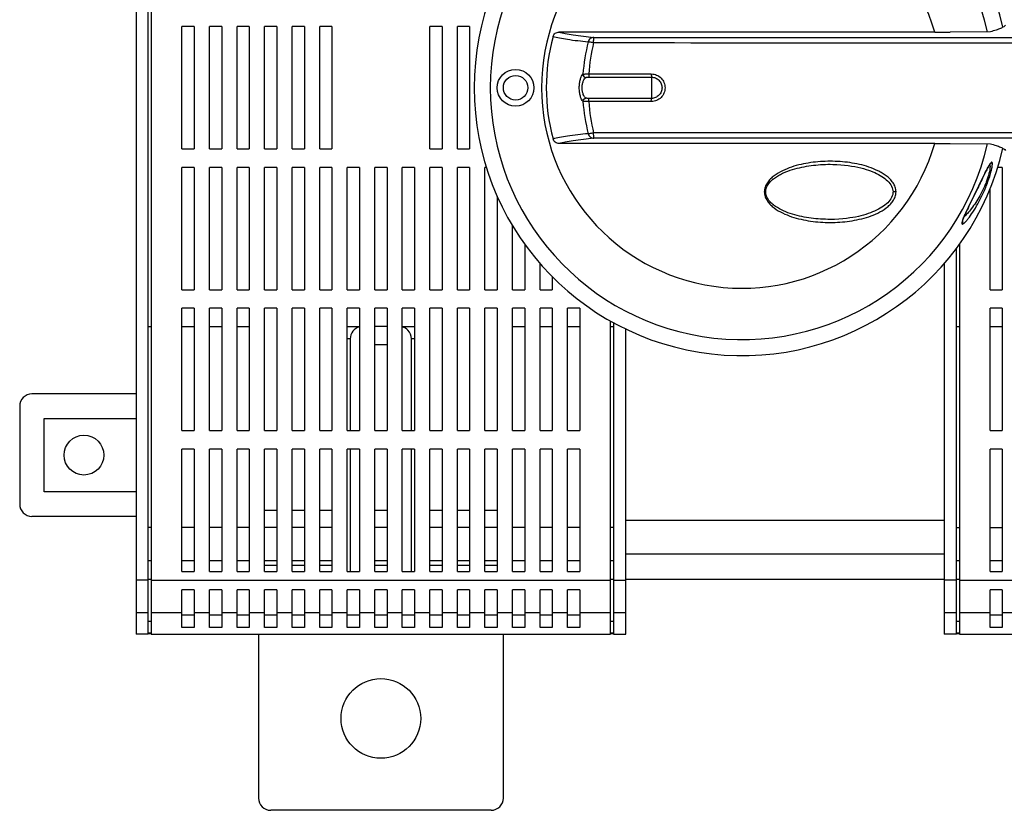
# Model space of a CAD drawing. Units: millimetres. Extents: x -345 to 785, y 57 to 643.
# Drawn here: x 18 to 179, y 57 to 186 of the extents above; entities that cross this region are included whole.
import ezdxf

# ---------------------------------------------------------------- set-up
doc = ezdxf.new("R2010")
doc.units = ezdxf.units.MM
doc.header["$LTSCALE"] = 23.1
doc.layers.get('0').update_dxf_attribs({"linetype": 'CONTINUOUS'})
doc.layers.add('EDGE_FEAT', color=7, linetype='CONTINUOUS')

msp = doc.modelspace()

# ---------------------------------------------------------------- linework, layer by layer
at = {"color": 7, "linetype": 'Continuous'}
for p, q in [((36.74, 263.76), (36.74, 85.32)), ((38.74, 85.32), (38.74, 263.76)), ((39.24, 263.76), (39.24, 85.32)), ((44.24, 164.54), (44.24, 184.54)), ((46.24, 184.54), (44.24, 184.54)), ((46.24, 184.54), (46.24, 164.54)), ((48.74, 164.54), (48.74, 184.54)), ((50.74, 184.54), (48.74, 184.54)), ((50.74, 184.54), (50.74, 164.54)), ((53.24, 164.54), (53.24, 184.54)), ((55.24, 184.54), (53.24, 184.54)), ((55.24, 184.54), (55.24, 164.54)), ((57.74, 164.54), (57.74, 184.54)), ((59.74, 184.54), (57.74, 184.54)), ((59.74, 184.54), (59.74, 164.54)), ((62.24, 164.54), (62.24, 184.54)), ((64.24, 184.54), (62.24, 184.54)), ((64.24, 184.54), (64.24, 164.54)), ((66.74, 164.54), (66.74, 184.54)), ((68.74, 184.54), (66.74, 184.54)), ((68.74, 184.54), (68.74, 164.54)), ((84.74, 164.54), (84.74, 184.54)), ((86.74, 184.54), (84.74, 184.54)), ((86.74, 184.54), (86.74, 164.54)), ((89.24, 164.54), (89.24, 184.54)), ((91.24, 184.54), (89.24, 184.54)), ((91.24, 184.54), (91.24, 164.54)), ((167.2, 183.64), (169.74, 183.64)), ((176.3, 183.68), (169.74, 183.64)), ((44.24, 164.54), (46.24, 164.54)), ((48.74, 164.54), (50.74, 164.54)), ((53.24, 164.54), (55.24, 164.54)), ((57.74, 164.54), (59.74, 164.54)), ((62.24, 164.54), (64.24, 164.54)), ((66.74, 164.54), (68.74, 164.54)), ((84.74, 164.54), (86.74, 164.54)), ((89.24, 164.54), (91.24, 164.54)), ((167.2, 165.43), (169.74, 165.43)), ((169.74, 165.43), (176.3, 165.39)), ((44.24, 141.54), (44.24, 161.54)), ((46.24, 161.54), (44.24, 161.54)), ((46.24, 161.54), (46.24, 141.54)), ((48.74, 141.54), (48.74, 161.54)), ((50.74, 161.54), (48.74, 161.54)), ((50.74, 161.54), (50.74, 141.54)), ((53.24, 141.54), (53.24, 161.54)), ((55.24, 161.54), (53.24, 161.54)), ((55.24, 161.54), (55.24, 141.54)), ((57.74, 141.54), (57.74, 161.54)), ((59.74, 161.54), (57.74, 161.54)), ((59.74, 161.54), (59.74, 141.54)), ((62.24, 141.54), (62.24, 161.54)), ((64.24, 161.54), (62.24, 161.54)), ((64.24, 161.54), (64.24, 141.54)), ((66.74, 141.54), (66.74, 161.54)), ((68.74, 161.54), (66.74, 161.54)), ((68.74, 161.54), (68.74, 141.54)), ((71.24, 141.54), (71.24, 161.54)), ((73.24, 161.54), (71.24, 161.54)), ((73.24, 161.54), (73.24, 141.54)), ((75.74, 141.54), (75.74, 161.54)), ((77.74, 161.54), (75.74, 161.54)), ((77.74, 161.54), (77.74, 141.54)), ((80.24, 141.54), (80.24, 161.54)), ((82.24, 161.54), (80.24, 161.54)), ((82.24, 161.54), (82.24, 141.54)), ((84.74, 141.54), (84.74, 161.54)), ((86.74, 161.54), (84.74, 161.54)), ((86.74, 161.54), (86.74, 141.54)), ((89.24, 141.54), (89.24, 161.54)), ((91.24, 161.54), (89.24, 161.54)), ((91.24, 161.54), (91.24, 141.54)), ((93.74, 141.54), (93.74, 161.54)), ((93.98, 161.54), (93.74, 161.54)), ((176.22, 162.05), (176.24, 162.06)), ((178.24, 161.54), (177.51, 161.54)), ((178.24, 161.54), (178.24, 141.54)), ((173.65, 156.94), (175.13, 160)), ((176.24, 141.54), (176.24, 158)), ((95.74, 156.82), (95.74, 141.54)), ((139.37, 157.54), (139.6, 157.54)), ((160.88, 157.53), (160.39, 157.54)), ((172.71, 155.02), (173.65, 156.94)), ((172.41, 154.39), (172.71, 155.02)), ((98.24, 141.54), (98.24, 152.03)), ((100.24, 148.97), (100.24, 141.54)), ((170.74, 85.32), (170.74, 148.29)), ((171.24, 148.97), (171.24, 85.32)), ((102.74, 141.54), (102.74, 145.83)), ((168.74, 145.82), (168.74, 85.32)), ((104.74, 143.67), (104.74, 141.54)), ((44.24, 141.54), (46.24, 141.54)), ((48.74, 141.54), (50.74, 141.54)), ((53.24, 141.54), (55.24, 141.54)), ((57.74, 141.54), (59.74, 141.54)), ((62.24, 141.54), (64.24, 141.54)), ((66.74, 141.54), (68.74, 141.54)), ((71.24, 141.54), (73.24, 141.54)), ((75.74, 141.54), (77.74, 141.54)), ((80.24, 141.54), (82.24, 141.54)), ((84.74, 141.54), (86.74, 141.54)), ((89.24, 141.54), (91.24, 141.54)), ((93.74, 141.54), (95.74, 141.54)), ((98.24, 141.54), (100.24, 141.54)), ((102.74, 141.54), (104.74, 141.54)), ((176.24, 141.54), (178.24, 141.54)), ((44.24, 118.54), (44.24, 138.54)), ((46.24, 138.54), (44.24, 138.54)), ((46.24, 138.54), (46.24, 118.54)), ((48.74, 118.54), (48.74, 138.54)), ((50.74, 138.54), (48.74, 138.54)), ((50.74, 138.54), (50.74, 118.54)), ((53.24, 118.54), (53.24, 138.54)), ((55.24, 138.54), (53.24, 138.54)), ((55.24, 138.54), (55.24, 118.54)), ((57.74, 118.54), (57.74, 138.54)), ((59.74, 138.54), (57.74, 138.54)), ((59.74, 138.54), (59.74, 118.54)), ((62.24, 118.54), (62.24, 138.54)), ((64.24, 138.54), (62.24, 138.54)), ((64.24, 138.54), (64.24, 118.54)), ((66.74, 118.54), (66.74, 138.54)), ((68.74, 138.54), (66.74, 138.54)), ((68.74, 138.54), (68.74, 118.54)), ((71.24, 118.54), (71.24, 138.54)), ((73.24, 138.54), (71.24, 138.54)), ((73.24, 138.54), (73.24, 118.54)), ((75.74, 118.54), (75.74, 138.54)), ((77.74, 138.54), (75.74, 138.54)), ((77.74, 138.54), (77.74, 118.54)), ((80.24, 118.54), (80.24, 138.54)), ((82.24, 138.54), (80.24, 138.54)), ((82.24, 138.54), (82.24, 118.54)), ((84.74, 118.54), (84.74, 138.54)), ((86.74, 138.54), (84.74, 138.54)), ((86.74, 138.54), (86.74, 118.54)), ((89.24, 118.54), (89.24, 138.54)), ((91.24, 138.54), (89.24, 138.54)), ((91.24, 138.54), (91.24, 118.54)), ((93.74, 118.54), (93.74, 138.54)), ((95.74, 138.54), (93.74, 138.54)), ((95.74, 138.54), (95.74, 118.54)), ((98.24, 118.54), (98.24, 138.54)), ((100.24, 138.54), (98.24, 138.54)), ((100.24, 138.54), (100.24, 118.54)), ((102.74, 118.54), (102.74, 138.54)), ((104.74, 138.54), (102.74, 138.54)), ((104.74, 138.54), (104.74, 118.54)), ((107.24, 118.54), (107.24, 138.54)), ((109.24, 138.54), (107.24, 138.54)), ((109.24, 138.54), (109.24, 118.54)), ((176.24, 118.54), (176.24, 138.54)), ((178.24, 138.54), (176.24, 138.54)), ((178.24, 138.54), (178.24, 118.54)), ((38.74, 135.54), (39.24, 135.54)), ((44.24, 135.54), (46.24, 135.54)), ((48.74, 135.54), (50.74, 135.54)), ((53.24, 135.54), (55.24, 135.54)), ((71.24, 135.54), (73.24, 135.54)), ((77.74, 135.54), (75.74, 135.54)), ((80.24, 135.54), (82.24, 135.54)), ((98.24, 135.54), (100.24, 135.54)), ((102.74, 135.54), (104.74, 135.54)), ((107.24, 135.54), (109.24, 135.54)), ((114.24, 85.32), (114.24, 136.44)), ((114.24, 135.54), (114.74, 135.54)), ((114.74, 136.17), (114.74, 85.32)), ((116.74, 85.32), (116.74, 135.14)), ((170.74, 135.54), (171.24, 135.54)), ((176.24, 135.54), (178.24, 135.54)), ((71.74, 133.54), (71.24, 133.54)), ((71.74, 133.54), (71.74, 118.54)), ((81.74, 118.54), (81.74, 133.54)), ((82.24, 133.54), (81.74, 133.54)), ((77.74, 132.54), (75.74, 132.54)), ((36.74, 124.54), (19.74, 124.54)), ((17.74, 122.54), (17.74, 106.54)), ((21.74, 108.54), (21.74, 120.54)), ((21.74, 120.54), (36.74, 120.54)), ((44.24, 118.54), (46.24, 118.54)), ((48.74, 118.54), (50.74, 118.54)), ((53.24, 118.54), (55.24, 118.54)), ((57.74, 118.54), (59.74, 118.54)), ((62.24, 118.54), (64.24, 118.54)), ((66.74, 118.54), (68.74, 118.54)), ((71.24, 118.54), (73.24, 118.54)), ((75.74, 118.54), (77.74, 118.54)), ((80.24, 118.54), (82.24, 118.54)), ((84.74, 118.54), (86.74, 118.54)), ((89.24, 118.54), (91.24, 118.54)), ((93.74, 118.54), (95.74, 118.54)), ((98.24, 118.54), (100.24, 118.54)), ((102.74, 118.54), (104.74, 118.54)), ((107.24, 118.54), (109.24, 118.54)), ((176.24, 118.54), (178.24, 118.54)), ((44.24, 95.54), (44.24, 115.54)), ((46.24, 115.54), (44.24, 115.54)), ((46.24, 115.54), (46.24, 95.54)), ((48.74, 95.54), (48.74, 115.54)), ((50.74, 115.54), (48.74, 115.54)), ((50.74, 115.54), (50.74, 95.54)), ((53.24, 95.54), (53.24, 115.54)), ((55.24, 115.54), (53.24, 115.54)), ((55.24, 115.54), (55.24, 95.54)), ((57.74, 95.54), (57.74, 115.54)), ((59.74, 115.54), (57.74, 115.54)), ((59.74, 115.54), (59.74, 95.54)), ((62.24, 95.54), (62.24, 115.54)), ((64.24, 115.54), (62.24, 115.54)), ((64.24, 115.54), (64.24, 95.54)), ((66.74, 95.54), (66.74, 115.54)), ((68.74, 115.54), (66.74, 115.54)), ((68.74, 115.54), (68.74, 95.54)), ((71.24, 95.54), (71.24, 115.54)), ((73.24, 115.54), (71.24, 115.54)), ((71.74, 115.54), (71.74, 95.54)), ((73.24, 115.54), (73.24, 95.54)), ((75.74, 95.54), (75.74, 115.54)), ((77.74, 115.54), (75.74, 115.54)), ((77.74, 115.54), (77.74, 95.54)), ((80.24, 95.54), (80.24, 115.54)), ((82.24, 115.54), (80.24, 115.54)), ((81.74, 95.54), (81.74, 115.54)), ((82.24, 115.54), (82.24, 95.54)), ((84.74, 95.54), (84.74, 115.54)), ((86.74, 115.54), (84.74, 115.54)), ((86.74, 115.54), (86.74, 95.54)), ((89.24, 95.54), (89.24, 115.54)), ((91.24, 115.54), (89.24, 115.54)), ((91.24, 115.54), (91.24, 95.54)), ((93.74, 95.54), (93.74, 115.54)), ((95.74, 115.54), (93.74, 115.54)), ((95.74, 115.54), (95.74, 95.54)), ((98.24, 95.54), (98.24, 115.54)), ((100.24, 115.54), (98.24, 115.54)), ((100.24, 115.54), (100.24, 95.54)), ((102.74, 95.54), (102.74, 115.54)), ((104.74, 115.54), (102.74, 115.54)), ((104.74, 115.54), (104.74, 95.54)), ((107.24, 95.54), (107.24, 115.54)), ((109.24, 115.54), (107.24, 115.54)), ((109.24, 115.54), (109.24, 95.54)), ((178.24, 115.54), (176.24, 115.54)), ((176.24, 95.54), (176.24, 115.54)), ((178.24, 115.54), (178.24, 95.54)), ((36.74, 108.54), (21.74, 108.54)), ((57.74, 105.54), (59.74, 105.54)), ((62.24, 105.54), (64.24, 105.54)), ((66.74, 105.54), (68.74, 105.54)), ((75.74, 105.54), (77.74, 105.54)), ((84.74, 105.54), (86.74, 105.54)), ((89.24, 105.54), (91.24, 105.54)), ((93.74, 105.54), (95.74, 105.54)), ((36.74, 104.54), (19.74, 104.54)), ((168.74, 103.85), (116.74, 103.85)), ((39.24, 102.73), (38.74, 102.73)), ((46.24, 102.73), (44.24, 102.73)), ((50.74, 102.73), (48.74, 102.73)), ((55.24, 102.73), (53.24, 102.73)), ((59.74, 102.73), (57.74, 102.73)), ((64.24, 102.73), (62.24, 102.73)), ((68.74, 102.73), (66.74, 102.73)), ((77.74, 102.73), (75.74, 102.73)), ((86.74, 102.73), (84.74, 102.73)), ((91.24, 102.73), (89.24, 102.73)), ((95.74, 102.73), (93.74, 102.73)), ((100.24, 102.73), (98.24, 102.73)), ((104.74, 102.73), (102.74, 102.73)), ((109.24, 102.73), (107.24, 102.73)), ((114.74, 102.73), (114.24, 102.73)), ((170.74, 102.73), (171.24, 102.73)), ((176.24, 102.73), (178.24, 102.73)), ((168.74, 98.39), (116.74, 98.39)), ((39.24, 97.28), (38.74, 97.28)), ((46.24, 97.28), (44.24, 97.28)), ((50.74, 97.28), (48.74, 97.28)), ((55.24, 97.28), (53.24, 97.28)), ((59.74, 97.28), (57.74, 97.28)), ((57.74, 96.59), (59.74, 96.59)), ((64.24, 97.28), (62.24, 97.28)), ((62.24, 96.59), (64.24, 96.59)), ((68.74, 97.28), (66.74, 97.28)), ((66.74, 96.59), (68.74, 96.59)), ((77.74, 97.28), (75.74, 97.28)), ((75.74, 96.59), (77.74, 96.59)), ((86.74, 97.28), (84.74, 97.28)), ((84.74, 96.59), (86.74, 96.59)), ((91.24, 97.28), (89.24, 97.28)), ((89.24, 96.59), (91.24, 96.59)), ((95.74, 97.28), (93.74, 97.28)), ((93.74, 96.59), (95.74, 96.59)), ((100.24, 97.28), (98.24, 97.28)), ((104.74, 97.28), (102.74, 97.28)), ((109.24, 97.28), (107.24, 97.28)), ((114.74, 97.28), (114.24, 97.28)), ((171.24, 97.28), (170.74, 97.28)), ((178.24, 97.28), (176.24, 97.28)), ((44.24, 95.54), (46.24, 95.54)), ((48.74, 95.54), (50.74, 95.54)), ((53.24, 95.54), (55.24, 95.54)), ((57.74, 95.54), (59.74, 95.54)), ((62.24, 95.54), (64.24, 95.54)), ((66.74, 95.54), (68.74, 95.54)), ((71.24, 95.54), (73.24, 95.54)), ((75.74, 95.54), (77.74, 95.54)), ((80.24, 95.54), (82.24, 95.54)), ((84.74, 95.54), (86.74, 95.54)), ((89.24, 95.54), (91.24, 95.54)), ((93.74, 95.54), (95.74, 95.54)), ((98.24, 95.54), (100.24, 95.54)), ((102.74, 95.54), (104.74, 95.54)), ((107.24, 95.54), (109.24, 95.54)), ((176.24, 95.54), (178.24, 95.54)), ((38.74, 94.11), (36.74, 94.11)), ((39.24, 94.24), (38.74, 94.24)), ((39.24, 94.11), (114.24, 94.11)), ((114.74, 94.24), (114.24, 94.24)), ((114.74, 94.11), (116.74, 94.11)), ((168.74, 94.24), (116.74, 94.24)), ((170.74, 94.11), (168.74, 94.11)), ((171.24, 94.24), (170.74, 94.24)), ((171.24, 94.11), (246.24, 94.11)), ((44.24, 86.39), (44.24, 92.54)), ((46.24, 92.54), (44.24, 92.54)), ((46.24, 92.54), (46.24, 86.39)), ((48.74, 86.39), (48.74, 92.54)), ((50.74, 92.54), (48.74, 92.54)), ((50.74, 92.54), (50.74, 86.39)), ((53.24, 86.39), (53.24, 92.54)), ((55.24, 92.54), (53.24, 92.54)), ((55.24, 92.54), (55.24, 86.39)), ((57.74, 86.39), (57.74, 92.54)), ((59.74, 92.54), (57.74, 92.54)), ((59.74, 92.54), (59.74, 86.39)), ((62.24, 86.39), (62.24, 92.54)), ((64.24, 92.54), (62.24, 92.54)), ((64.24, 92.54), (64.24, 86.39)), ((66.74, 86.39), (66.74, 92.54)), ((68.74, 92.54), (66.74, 92.54)), ((68.74, 92.54), (68.74, 86.39)), ((71.24, 86.39), (71.24, 92.54)), ((73.24, 92.54), (71.24, 92.54)), ((73.24, 92.54), (73.24, 86.39)), ((75.74, 86.39), (75.74, 92.54)), ((77.74, 92.54), (75.74, 92.54)), ((77.74, 92.54), (77.74, 86.39)), ((80.24, 86.39), (80.24, 92.54)), ((82.24, 92.54), (80.24, 92.54)), ((82.24, 92.54), (82.24, 86.39)), ((84.74, 86.39), (84.74, 92.54)), ((86.74, 92.54), (84.74, 92.54)), ((86.74, 92.54), (86.74, 86.39)), ((89.24, 86.39), (89.24, 92.54)), ((91.24, 92.54), (89.24, 92.54)), ((91.24, 92.54), (91.24, 86.39)), ((93.74, 86.39), (93.74, 92.54)), ((95.74, 92.54), (93.74, 92.54)), ((95.74, 92.54), (95.74, 86.39)), ((98.24, 86.39), (98.24, 92.54)), ((100.24, 92.54), (98.24, 92.54)), ((100.24, 92.54), (100.24, 86.39)), ((102.74, 86.39), (102.74, 92.54)), ((104.74, 92.54), (102.74, 92.54)), ((104.74, 92.54), (104.74, 86.39)), ((107.24, 86.39), (107.24, 92.54)), ((109.24, 92.54), (107.24, 92.54)), ((109.24, 92.54), (109.24, 86.39)), ((178.24, 92.54), (176.24, 92.54)), ((176.24, 86.39), (176.24, 92.54)), ((178.24, 92.54), (178.24, 86.39)), ((38.74, 88.77), (36.74, 88.77)), ((44.24, 88.77), (39.24, 88.77)), ((48.74, 88.77), (46.24, 88.77)), ((53.24, 88.77), (50.74, 88.77)), ((57.74, 88.77), (55.24, 88.77)), ((62.24, 88.77), (59.74, 88.77)), ((66.74, 88.77), (64.24, 88.77)), ((71.24, 88.77), (68.74, 88.77)), ((75.74, 88.77), (73.24, 88.77)), ((80.24, 88.77), (77.74, 88.77)), ((84.74, 88.77), (82.24, 88.77)), ((89.24, 88.77), (86.74, 88.77)), ((93.74, 88.77), (91.24, 88.77)), ((98.24, 88.77), (95.74, 88.77)), ((102.74, 88.77), (100.24, 88.77)), ((107.24, 88.77), (104.74, 88.77)), ((114.24, 88.77), (109.24, 88.77)), ((116.74, 88.77), (114.74, 88.77)), ((170.74, 88.77), (168.74, 88.77)), ((176.24, 88.77), (171.24, 88.77)), ((180.74, 88.77), (178.24, 88.77)), ((38.74, 87.43), (39.24, 87.43)), ((46.24, 88.39), (44.24, 88.39)), ((50.74, 88.39), (48.74, 88.39)), ((55.24, 88.39), (53.24, 88.39)), ((59.74, 88.39), (57.74, 88.39)), ((64.24, 88.39), (62.24, 88.39)), ((68.74, 88.39), (66.74, 88.39)), ((73.24, 88.39), (71.24, 88.39)), ((77.74, 88.39), (75.74, 88.39)), ((82.24, 88.39), (80.24, 88.39)), ((86.74, 88.39), (84.74, 88.39)), ((91.24, 88.39), (89.24, 88.39)), ((95.74, 88.39), (93.74, 88.39)), ((100.24, 88.39), (98.24, 88.39)), ((104.74, 88.39), (102.74, 88.39)), ((109.24, 88.39), (107.24, 88.39)), ((114.24, 87.43), (114.74, 87.43)), ((170.74, 87.43), (171.24, 87.43)), ((178.24, 88.39), (176.24, 88.39)), ((38.74, 85.32), (36.74, 85.32)), ((38.74, 85.52), (39.24, 85.52)), ((38.74, 85.42), (39.24, 85.42)), ((39.24, 85.32), (114.24, 85.32)), ((46.24, 86.39), (44.24, 86.39)), ((50.74, 86.39), (48.74, 86.39)), ((55.24, 86.39), (53.24, 86.39)), ((56.74, 85.32), (56.74, 58.54)), ((59.74, 86.39), (57.74, 86.39)), ((64.24, 86.39), (62.24, 86.39)), ((68.74, 86.39), (66.74, 86.39)), ((73.24, 86.39), (71.24, 86.39)), ((77.74, 86.39), (75.74, 86.39)), ((82.24, 86.39), (80.24, 86.39)), ((86.74, 86.39), (84.74, 86.39)), ((91.24, 86.39), (89.24, 86.39)), ((95.74, 86.39), (93.74, 86.39)), ((96.74, 58.54), (96.74, 85.32)), ((100.24, 86.39), (98.24, 86.39)), ((104.74, 86.39), (102.74, 86.39)), ((109.24, 86.39), (107.24, 86.39)), ((114.24, 85.52), (114.74, 85.52)), ((114.24, 85.42), (114.74, 85.42)), ((114.74, 85.32), (116.74, 85.32)), ((170.74, 85.32), (168.74, 85.32)), ((170.74, 85.52), (171.24, 85.52)), ((170.74, 85.42), (171.24, 85.42)), ((171.24, 85.32), (246.24, 85.32)), ((178.24, 86.39), (176.24, 86.39)), ((94.74, 56.54), (58.74, 56.54))]:
    msp.add_line(p, q, dxfattribs=at)
for points in [[(150.13, 162.04), (150.58, 162.03), (151.24, 162.01), (151.88, 161.97), (152.48, 161.91), (153.05, 161.84), (153.61, 161.76), (154.13, 161.67), (154.63, 161.56), (155.11, 161.45), (155.56, 161.33), (155.98, 161.21), (156.37, 161.08), (156.73, 160.95), (157.07, 160.82), (157.4, 160.68), (157.71, 160.53), (158, 160.38), (158.29, 160.22), (158.56, 160.06), (158.82, 159.88), (159.06, 159.7), (159.29, 159.51), (159.5, 159.32), (159.69, 159.12), (159.87, 158.9), (160.02, 158.68), (160.15, 158.45), (160.26, 158.22), (160.33, 157.98), (160.37, 157.74), (160.39, 157.54)], [(175.13, 160), (175.31, 160.37), (175.47, 160.7), (175.61, 160.98), (175.73, 161.21), (175.83, 161.4), (175.92, 161.56), (176, 161.69), (176.06, 161.8), (176.11, 161.89), (176.16, 161.95), (176.19, 162.01), (176.22, 162.05)], [(160.39, 157.54), (160.38, 157.36), (160.34, 157.12), (160.27, 156.88), (160.17, 156.64), (160.04, 156.41), (159.89, 156.19), (159.71, 155.98), (159.52, 155.77), (159.31, 155.57), (159.08, 155.38), (158.83, 155.2), (158.57, 155.03), (158.3, 154.86), (158.01, 154.7), (157.71, 154.54), (157.39, 154.39), (157.06, 154.25), (156.71, 154.11), (156.35, 153.98), (155.97, 153.86), (155.57, 153.74), (155.16, 153.63), (154.73, 153.53), (154.29, 153.43), (153.83, 153.35), (153.33, 153.27), (152.78, 153.19), (152.18, 153.13), (151.53, 153.08), (150.84, 153.05), (150.13, 153.04)], [(171.71, 152.67), (171.71, 152.67), (171.71, 152.69), (171.72, 152.72), (171.73, 152.77), (171.75, 152.83), (171.78, 152.92), (171.81, 153.02), (171.86, 153.15), (171.92, 153.29), (171.99, 153.45), (172.07, 153.65), (172.17, 153.86), (172.28, 154.11), (172.41, 154.39)]]:
    msp.add_lwpolyline(points, dxfattribs=at)
for centre, radius in [((98.74, 174.54), 3), ((98.74, 174.54), 2), ((28.24, 114.54), 3.25), ((76.74, 71.54), 6.5)]:
    msp.add_circle(centre, radius, dxfattribs=at)
for centre, radius, start, end in [((135.74, 174.54), 43.75, 13.0677, 346.9323), ((135.74, 174.54), 41.13, 12.8504, 347.1468), ((135.74, 174.54), 32.75, 16.137, 343.863), ((176.06, 162.53), 0.5, 278.8746, 343.5311), ((170.5, 154.19), 2.31, 310.333, 312.6291), ((19.74, 122.54), 2, 90, 180), ((19.74, 106.54), 2, 180, 270), ((58.74, 58.54), 2, 180, 270), ((94.74, 58.54), 2, 270, 360)]:
    msp.add_arc(centre, radius, start, end, dxfattribs=at)
for centre, major_axis, start_param, end_param in [((73.74, 133.54), (0, 2), 6.535568, 7.853982), ((79.74, 133.54), (2, 0), 0.785398, 1.318411), ((79.74, 133.54), (0, 2), -1.570796, -0.785398)]:
    msp.add_ellipse(centre, major_axis=major_axis, ratio=1, start_param=start_param, end_param=end_param, dxfattribs=at)
for points, knots in [([(178.79, 184.78), (178.71, 184.67), (178.44, 184.46), (177.91, 184.19), (177.18, 183.93), (176.61, 183.77), (176.3, 183.68)], [0, 0, 0, 0, 0.148852, 0.361426, 0.644309, 1, 1, 1, 1]), ([(176.3, 165.39), (176.61, 165.3), (177.18, 165.14), (177.91, 164.88), (178.44, 164.61), (178.71, 164.4), (178.79, 164.29)], [0, 0, 0, 0, 0.355691, 0.638574, 0.851148, 1, 1, 1, 1]), ([(160.88, 157.53), (160.88, 157.8), (160.79, 158.34), (160.42, 159.05), (159.9, 159.66), (159.29, 160.18), (158.62, 160.62), (157.68, 161.12), (156.44, 161.62), (154.9, 162.04), (153.33, 162.33), (151.74, 162.5), (150.13, 162.55), (148.53, 162.5), (146.94, 162.33), (145.37, 162.04), (143.82, 161.62), (142.34, 161.03), (141.18, 160.35), (140.36, 159.66), (139.84, 159.05), (139.47, 158.34), (139.37, 157.8), (139.37, 157.54)], [0, 0, 0, 0, 0.031188, 0.062388, 0.093606, 0.124815, 0.156027, 0.187293, 0.249647, 0.312193, 0.374681, 0.437176, 0.499847, 0.56261, 0.625226, 0.687627, 0.750186, 0.81261, 0.87512, 0.906348, 0.937625, 0.968864, 1, 1, 1, 1]), ([(139.6, 157.54), (139.6, 157.78), (139.7, 158.26), (140.07, 158.9), (140.58, 159.45), (141.17, 159.92), (141.83, 160.31), (142.75, 160.77), (143.96, 161.21), (145.47, 161.59), (147, 161.85), (148.56, 162), (149.61, 162.04), (150.13, 162.04)], [0, 0, 0, 0, 0.058512, 0.118139, 0.178909, 0.240421, 0.302731, 0.365294, 0.491097, 0.617849, 0.744664, 0.872132, 1, 1, 1, 1]), ([(175.98, 161.69), (175.85, 161.46), (175.57, 160.92), (174.94, 159.63), (174.22, 158.13), (173.43, 156.5), (172.81, 155.23), (172.26, 154.08), (171.93, 153.36), (171.81, 153.04)], [0, 0, 0, 0, 0.082731, 0.187353, 0.450824, 0.601102, 0.753463, 0.893151, 1, 1, 1, 1]), ([(176.24, 161.64), (176.24, 161.52), (176.22, 161.25), (176.1, 160.57), (175.86, 159.78), (175.54, 158.92), (175.15, 157.99), (174.42, 156.57), (173.51, 155.17), (172.6, 154.06), (172.18, 153.63), (171.99, 153.46)], [0, 0, 0, 0, 0.036549, 0.085827, 0.220274, 0.299699, 0.381697, 0.541053, 0.809698, 0.915181, 1, 1, 1, 1]), ([(172.06, 152.49), (172.16, 152.58), (172.37, 152.8), (172.84, 153.36), (173.49, 154.29), (174.32, 155.67), (175.01, 157.03), (175.54, 158.25), (176, 159.45), (176.32, 160.47), (176.51, 161.26), (176.57, 161.56), (176.6, 161.81), (176.62, 162.01), (176.63, 162.17), (176.62, 162.29), (176.58, 162.38), (176.54, 162.39)], [0, 0, 0, 0, 0.036266, 0.081554, 0.197627, 0.343622, 0.51648, 0.609692, 0.702868, 0.865122, 0.896558, 0.923583, 0.94627, 0.964679, 0.978848, 0.988934, 1, 1, 1, 1]), ([(176.11, 161.91), (176.1, 161.89), (176.05, 161.82), (176.01, 161.74), (175.98, 161.69)], [0, 0, 0, 0, 0.23496, 1, 1, 1, 1]), ([(176.54, 162.39), (176.51, 162.4), (176.44, 162.36), (176.29, 162.21), (176.18, 162.04), (176.11, 161.91)], [0, 0, 0, 0, 0.12121, 0.323532, 1, 1, 1, 1]), ([(176.17, 161.97), (176.19, 161.93), (176.23, 161.82), (176.24, 161.7), (176.24, 161.64)], [0, 0, 0, 0, 0.404746, 1, 1, 1, 1]), ([(139.37, 157.54), (139.37, 157.27), (139.47, 156.74), (139.84, 156.02), (140.36, 155.41), (141.17, 154.72), (142.33, 154.05), (143.82, 153.46), (145.36, 153.03), (146.93, 152.74), (148.52, 152.57), (150.12, 152.52), (151.72, 152.57), (153.31, 152.74), (154.89, 153.03), (156.43, 153.45), (157.92, 154.04), (159.08, 154.72), (159.89, 155.41), (160.41, 156.02), (160.73, 156.62), (160.86, 157.13), (160.88, 157.4), (160.88, 157.53)], [0, 0, 0, 0, 0.031179, 0.062177, 0.093348, 0.12481, 0.187195, 0.249692, 0.312052, 0.374608, 0.437187, 0.499632, 0.562211, 0.624946, 0.687541, 0.749983, 0.812507, 0.874873, 0.90622, 0.937467, 0.968731, 0.984346, 1, 1, 1, 1]), ([(150.13, 153.04), (149.61, 153.04), (148.57, 153.07), (147.01, 153.22), (145.47, 153.48), (143.96, 153.86), (142.51, 154.39), (141.37, 155), (140.57, 155.62), (140.06, 156.17), (139.7, 156.81), (139.61, 157.3), (139.6, 157.54)], [0, 0, 0, 0, 0.12737, 0.254914, 0.382199, 0.508693, 0.634792, 0.759433, 0.821483, 0.882118, 0.941338, 1, 1, 1, 1]), ([(171.81, 153.04), (171.76, 152.92), (171.7, 152.76), (171.65, 152.55), (171.63, 152.44), (171.63, 152.36), (171.65, 152.31), (171.69, 152.27), (171.72, 152.27), (171.74, 152.28)], [0, 0, 0, 0, 0.450882, 0.614366, 0.739583, 0.830747, 0.894558, 0.944381, 1, 1, 1, 1]), ([(171.73, 152.26), (171.78, 152.34), (171.83, 152.53), (171.78, 152.71), (171.74, 152.79)], [0, 0, 0, 0, 0.500029, 1, 1, 1, 1]), ([(171.73, 152.27), (171.77, 152.28), (171.87, 152.33), (171.95, 152.39), (172, 152.43)], [0, 0, 0, 0, 0.406393, 1, 1, 1, 1])]:
    msp.add_open_spline(points, degree=3, knots=knots, dxfattribs=at)
at = {"layer": 'EDGE_FEAT', "color": 7, "linetype": 'Continuous'}
for p, q in [((167.2, 183.64), (105.83, 183.64)), ((110.68, 176.79), (120.91, 176.79)), ((110.69, 176.27), (120.92, 176.27)), ((120.91, 172.28), (110.68, 172.28)), ((120.92, 172.8), (110.69, 172.8)), ((167.2, 165.43), (105.83, 165.43))]:
    msp.add_line(p, q, dxfattribs=at)
for centre, radius, start, end in [((135.74, 174.54), 31.99, 164.8399, 195.1601), ((140.2, 174.56), 30.53, 165.8209, 175.9096), ((141.39, 174.55), 30.79, 166.1729, 175.8342), ((168.48, 67169.56), 66987.67, 269.9512555, 270.0958844), ((168.48, 68481.4), 68298.66, 269.952211, 270.0940053), ((140.26, 174.52), 30.59, 184.1008, 194.1689), ((141.31, 174.51), 30.71, 184.1524, 193.84), ((168.49, -66792.54), 66959.73, 89.9040853, 90.0487746), ((168.49, -68102.81), 68269.14, 89.905964, 90.0478196)]:
    msp.add_arc(centre, radius, start, end, dxfattribs=at)
for points, knots in [([(104.86, 182.9), (104.92, 183.11), (105.18, 183.5), (105.62, 183.64), (105.83, 183.64)], [0, 0, 0, 0, 0.499859, 1, 1, 1, 1]), ([(105.83, 183.64), (106.17, 183.55), (106.94, 183.39), (108.83, 183.08), (110.39, 182.89), (111.51, 182.76)], [0, 0, 0, 0, 0.181883, 0.409167, 1, 1, 1, 1]), ([(104.86, 182.9), (105.2, 182.82), (105.98, 182.65), (107.89, 182.34), (109.46, 182.16), (110.6, 182.04)], [0, 0, 0, 0, 0.181426, 0.408538, 1, 1, 1, 1]), ([(111.51, 182.76), (111.31, 182.76), (110.89, 182.61), (110.65, 182.24), (110.6, 182.04)], [0, 0, 0, 0, 0.492739, 1, 1, 1, 1]), ([(110.6, 182.04), (110.65, 182.04), (110.76, 182.04), (110.96, 182.02), (111.21, 181.97), (111.4, 181.94), (111.49, 181.91)], [0, 0, 0, 0, 0.152187, 0.383618, 0.674977, 1, 1, 1, 1]), ([(111.49, 181.91), (111.49, 182.02), (111.49, 182.18), (111.5, 182.38), (111.5, 182.5), (111.5, 182.6), (111.5, 182.68), (111.51, 182.73), (111.51, 182.76), (111.51, 182.76)], [0, 0, 0, 0, 0.383741, 0.554045, 0.702027, 0.823736, 0.915478, 0.974758, 1, 1, 1, 1]), ([(109.75, 172.34), (109.65, 172.42), (109.48, 172.69), (109.3, 173.18), (109.17, 173.82), (109.13, 174.54), (109.17, 175.25), (109.3, 175.89), (109.48, 176.39), (109.65, 176.65), (109.75, 176.74)], [0, 0, 0, 0, 0.082458, 0.19794, 0.341053, 0.500175, 0.659286, 0.802298, 0.917615, 1, 1, 1, 1]), ([(110.22, 172.86), (110.13, 172.92), (109.96, 173.1), (109.77, 173.48), (109.64, 173.98), (109.59, 174.54), (109.64, 175.1), (109.77, 175.59), (109.96, 175.97), (110.13, 176.16), (110.22, 176.22)], [0, 0, 0, 0, 0.087303, 0.202323, 0.343098, 0.500169, 0.657229, 0.797905, 0.912766, 1, 1, 1, 1]), ([(109.75, 176.74), (109.79, 176.76), (109.91, 176.78), (110.12, 176.79), (110.39, 176.8), (110.58, 176.79), (110.68, 176.79)], [0, 0, 0, 0, 0.153951, 0.385352, 0.676161, 1, 1, 1, 1]), ([(109.75, 176.74), (109.75, 176.61), (109.85, 176.35), (110.09, 176.23), (110.22, 176.22)], [0, 0, 0, 0, 0.501138, 1, 1, 1, 1]), ([(110.22, 176.22), (110.24, 176.23), (110.31, 176.25), (110.47, 176.27), (110.6, 176.27), (110.69, 176.27)], [0, 0, 0, 0, 0.179046, 0.42176, 1, 1, 1, 1]), ([(110.68, 176.79), (110.68, 176.73), (110.68, 176.61), (110.68, 176.46), (110.69, 176.35), (110.69, 176.29), (110.69, 176.27)], [0, 0, 0, 0, 0.351523, 0.662066, 0.888132, 1, 1, 1, 1]), ([(120.91, 176.79), (121.21, 176.79), (121.8, 176.67), (122.54, 176.17), (123.03, 175.42), (123.21, 174.54), (123.03, 173.66), (122.54, 172.91), (121.8, 172.4), (121.21, 172.28), (120.91, 172.28)], [0, 0, 0, 0, 0.125023, 0.249978, 0.374944, 0.499969, 0.624993, 0.749967, 0.874942, 1, 1, 1, 1]), ([(120.91, 176.79), (120.91, 176.73), (120.91, 176.61), (120.92, 176.46), (120.92, 176.35), (120.92, 176.29), (120.92, 176.27)], [0, 0, 0, 0, 0.35157, 0.662146, 0.888212, 1, 1, 1, 1]), ([(120.92, 176.27), (120.93, 176.25), (120.93, 176.18), (120.94, 175.99), (120.95, 175.64), (120.95, 175.13), (120.95, 174.54), (120.95, 173.95), (120.95, 173.43), (120.94, 173.08), (120.93, 172.89), (120.93, 172.82), (120.92, 172.8)], [0, 0, 0, 0, 0.020141, 0.055687, 0.168009, 0.322693, 0.5, 0.677307, 0.831991, 0.944313, 0.979859, 1, 1, 1, 1]), ([(120.92, 176.27), (121.15, 176.27), (121.61, 176.18), (122.18, 175.8), (122.57, 175.22), (122.71, 174.54), (122.57, 173.85), (122.18, 173.28), (121.61, 172.89), (121.15, 172.8), (120.92, 172.8)], [0, 0, 0, 0, 0.125044, 0.250008, 0.374965, 0.499969, 0.624972, 0.749938, 0.874922, 1, 1, 1, 1]), ([(109.75, 172.34), (109.75, 172.46), (109.85, 172.72), (110.09, 172.84), (110.22, 172.86)], [0, 0, 0, 0, 0.501138, 1, 1, 1, 1]), ([(110.68, 172.28), (110.58, 172.28), (110.39, 172.28), (110.12, 172.28), (109.91, 172.29), (109.79, 172.32), (109.75, 172.34)], [0, 0, 0, 0, 0.323975, 0.614814, 0.846136, 1, 1, 1, 1]), ([(110.69, 172.8), (110.6, 172.8), (110.47, 172.8), (110.31, 172.82), (110.24, 172.84), (110.22, 172.86)], [0, 0, 0, 0, 0.578383, 0.821048, 1, 1, 1, 1]), ([(110.68, 172.28), (110.68, 172.34), (110.68, 172.46), (110.68, 172.61), (110.69, 172.72), (110.69, 172.78), (110.69, 172.8)], [0, 0, 0, 0, 0.351528, 0.662074, 0.888139, 1, 1, 1, 1]), ([(120.91, 172.28), (120.91, 172.34), (120.91, 172.46), (120.92, 172.61), (120.92, 172.72), (120.92, 172.78), (120.92, 172.8)], [0, 0, 0, 0, 0.35157, 0.662146, 0.888212, 1, 1, 1, 1]), ([(110.6, 167.04), (109.46, 166.92), (107.89, 166.73), (105.98, 166.42), (105.2, 166.26), (104.86, 166.17)], [0, 0, 0, 0, 0.591463, 0.818574, 1, 1, 1, 1]), ([(105.83, 165.43), (105.62, 165.43), (105.18, 165.58), (104.92, 165.96), (104.86, 166.17)], [0, 0, 0, 0, 0.500141, 1, 1, 1, 1]), ([(111.51, 166.31), (110.39, 166.19), (108.83, 166), (106.94, 165.68), (106.17, 165.52), (105.83, 165.43)], [0, 0, 0, 0, 0.590833, 0.818118, 1, 1, 1, 1]), ([(111.49, 167.16), (111.4, 167.14), (111.21, 167.1), (110.96, 167.05), (110.76, 167.03), (110.64, 167.03), (110.6, 167.04)], [0, 0, 0, 0, 0.325067, 0.616261, 0.847447, 1, 1, 1, 1]), ([(110.6, 167.04), (110.66, 166.84), (110.89, 166.46), (111.31, 166.31), (111.51, 166.31)], [0, 0, 0, 0, 0.507309, 1, 1, 1, 1]), ([(111.51, 166.31), (111.51, 166.31), (111.51, 166.32), (111.51, 166.33), (111.51, 166.35), (111.51, 166.4), (111.5, 166.47), (111.5, 166.57), (111.5, 166.7), (111.49, 166.89), (111.49, 167.05), (111.49, 167.16)], [0, 0, 0, 0, 0.008051, 0.024907, 0.050466, 0.084415, 0.176291, 0.297966, 0.445937, 0.616336, 1, 1, 1, 1])]:
    msp.add_open_spline(points, degree=3, knots=knots, dxfattribs=at)

doc.saveas('drawing.dxf')
